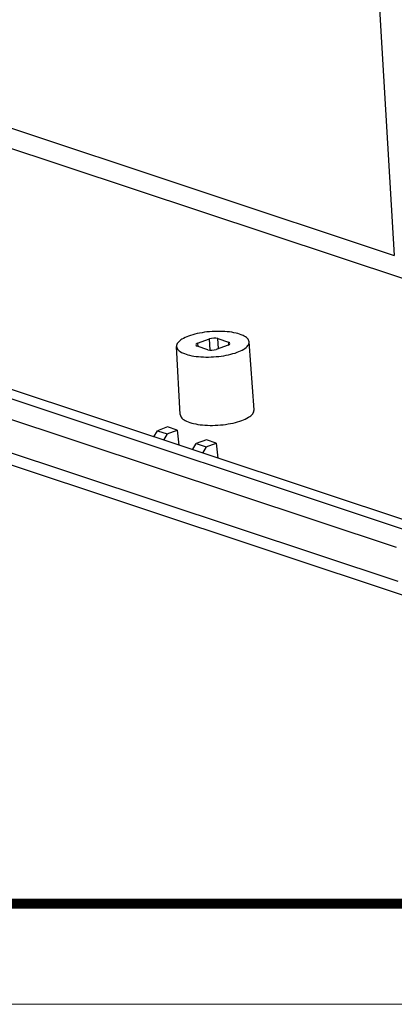
# Model space of a CAD drawing. Units: millimetres. Extents: x 1751 to 2112, y -225 to 27.
# Drawn here: x 1824 to 1847, y -224 to -163 of the extents above; entities that cross this region are included whole.
import ezdxf

# ---------------------------------------------------------------- set-up
doc = ezdxf.new("R2010")
doc.units = ezdxf.units.MM
doc.layers.add('from', color=7, linetype='Continuous', lineweight=13)

# ---------------------------------------------------------------- blocks, each defined once
blk = doc.blocks.new('*u4')
at = {"color": 7, "linetype": 'Continuous'}
for p, q in [((5.5, 15.916), (7.275, -13.588)), ((-55.568, 7.287), (7.275, -13.588)), ((-54.804, 5.655), (8.038, -15.22)), ((8.973, -32.106), (-53.868, -11.231)), ((-54.795, -11.562), (8.082, -32.449)), ((-55.479, -12.748), (7.399, -33.635)), ((7.541, -35.994), (-55.424, -15.078)), ((8.182, -37.042), (-54.783, -16.126)), ((-6.24, -19.621), (-5.424, -19.318)), ((-5.376, -20.09), (-5.424, -19.318)), ((-4.86, -19.297), (-4.125, -19.542)), ((-4.817, -19.986), (-4.86, -19.297)), ((-4.125, -19.542), (-4.116, -19.72)), ((-2.363, -24.195), (-2.702, -19.52)), ((-7.441, -24.515), (-7.692, -19.835)), ((-5.533, -20.064), (-6.269, -19.819)), ((-6.24, -19.621), (-6.223, -19.834)), ((-4.154, -19.74), (-4.969, -20.043)), ((-9.263, -26.048), (-9.009, -25.624)), ((-8.31, -25.365), (-9.009, -25.624)), ((-9.009, -25.624), (-8.34, -25.846)), ((-8.34, -25.846), (-7.642, -25.587)), ((-7.642, -25.587), (-8.31, -25.365)), ((-7.642, -25.587), (-7.535, -26.622)), ((-8.34, -25.846), (-8.582, -26.274)), ((-5.636, -26.253), (-6.335, -26.512)), ((-4.968, -26.476), (-5.636, -26.253)), ((-6.589, -26.937), (-6.335, -26.512)), ((-6.335, -26.512), (-5.666, -26.734)), ((-5.666, -26.734), (-5.908, -27.163)), ((-5.666, -26.734), (-4.968, -26.476)), ((-4.968, -26.476), (-4.861, -27.51))]:
    blk.add_line(p, q, dxfattribs=at)
for centre, ratio, start_param, end_param in [((-5.157, -19.407), 0.348297, 0.711868, 2.282588), ((-4.421, -19.652), 0.348245, 5.424271, 6.994991), ((-5.972, -19.709), 0.348245, 2.282679, 3.853399), ((-5.237, -19.954), 0.348297, -2.429725, -0.859004)]:
    blk.add_ellipse(centre, major_axis=(0.399, 0.025), ratio=ratio, start_param=start_param, end_param=end_param, dxfattribs=at)
for points, start_tangent, end_tangent in [([(-2.702, -19.521), (-2.817, -19.286), (-3.123, -19.081), (-3.602, -18.921), (-4.204, -18.825), (-4.893, -18.798), (-5.6, -18.842), (-6.279, -18.955), (-6.868, -19.125)], (-0.0763, 0.997085), (-0.9377, -0.347446)), ([(-6.868, -19.125), (-7.322, -19.341), (-7.605, -19.585), (-7.692, -19.835)], (-0.9377, -0.347446), (0.054998, -0.998486)), ([(-3.525, -20.236), (-3.071, -20.02), (-2.789, -19.776), (-2.702, -19.526), (-2.702, -19.521)], (0.9377, 0.347446), (-0.0763, 0.997085)), ([(-7.692, -19.835), (-7.576, -20.075), (-7.271, -20.281), (-6.791, -20.44), (-6.19, -20.536), (-5.5, -20.563), (-4.793, -20.519), (-4.114, -20.407), (-3.525, -20.236)], (0.054998, -0.998486), (0.9377, 0.347446)), ([(-3.201, -24.923), (-2.739, -24.704), (-2.452, -24.456), (-2.363, -24.201), (-2.363, -24.195)], (0.9377, 0.347446), (-0.076297, 0.997085)), ([(-7.441, -24.515), (-7.323, -24.76), (-7.012, -24.969), (-6.524, -25.131), (-5.912, -25.228), (-5.211, -25.256), (-4.491, -25.211), (-3.801, -25.097), (-3.201, -24.923)], (0.054995, -0.998487), (0.9377, 0.347446))]:
    blk.add_spline(points, degree=3, dxfattribs=dict(at, start_tangent=start_tangent, end_tangent=end_tangent))
blk = doc.blocks.new('*u6')
blk.add_blockref('*u4', (-12.622, 37.162))

msp = doc.modelspace()

# ---------------------------------------------------------------- linework, layer by layer
at = {"layer": 'from'}
msp.add_lwpolyline([(1751.383, -224.132), (2112.226, -224.132), (2112.226, 26.621), (1751.383, 26.621)], close=True, dxfattribs=at)
at = {"layer": 'from', "const_width": 0.622}
msp.add_lwpolyline([(1757.602, -217.913), (1757.602, 20.403), (2106.007, 20.403), (2106.007, -217.913), (1757.602, -217.913)], dxfattribs=at)

# ---------------------------------------------------------------- block references
at = {"xscale": 0.9, "yscale": 0.9, "zscale": 0.9}
msp.add_blockref('*u6', (1851.941, -199.046), dxfattribs=at)

doc.saveas('drawing.dxf')
